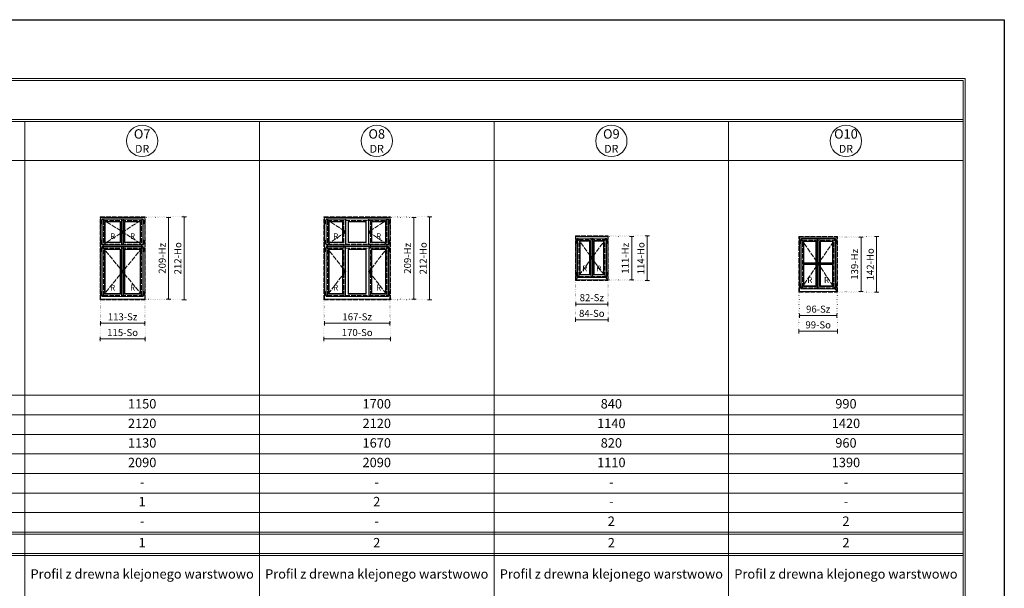
# Model space of a CAD drawing. Units: millimetres. Extents: x -3903 to 9210, y -24129 to 980.
# Drawn here: x 6692 to 9210, y -1454 to 0 of the extents above; entities that cross this region are included whole.
import ezdxf

# ---------------------------------------------------------------- set-up
doc = ezdxf.new("R2010")
doc.units = ezdxf.units.MM
doc.linetypes.add('ACAD_ISO02W100', pattern=[15, 12, -3])
doc.linetypes.add('ACAD_ISO07W100', pattern=[3, 0, -3])
doc.layers.get('Defpoints').update_dxf_attribs({"color": 30, "lineweight": 0})
doc.layers.add('!_WAW_RZUTNIA', color=5, linetype='Continuous', plot=False)
for name, color, linetype, lineweight in [('WAW_OKNA', 36, 'Continuous', 9), ('WAW_OPIS', 2, 'Continuous', 9), ('WAW_WYMIAR', 243, 'Continuous', 9)]:
    doc.layers.add(name, color=color, linetype=linetype, lineweight=lineweight)
doc.styles.add('ARIAL', font='arial.ttf')
doc.styles.add('OPIS', font='romans.shx', dxfattribs={"width": 0.8})
doc.dimstyles.new('WAW_100_Z', dxfattribs={"dimtxt": 18, "dimasz": 0.75, "dimexe": 1.25, "dimexo": 0.625, "dimgap": 5, "dimtad": 1, "dimdec": 1, "dimrnd": 0.5, "dimdsep": 46, "dimtxsty": 'OPIS', "dimblk": 'ZW1', "dimcen": 0.75, "dimse1": 1, "dimse2": 1, "dimclrd": 256, "dimclrt": 52, "dimadec": 0, "dimazin": 0, "dimtfac": 1, "dimtdec": 1, "dimtix": 1, "dimtmove": 1, "dimatfit": 3, "dimldrblk": 'ZW1', "dimfxl": 0, "dimlwd": -1, "dimarcsym": 0})

# ---------------------------------------------------------------- blocks, each defined once
blk = doc.blocks.new('ZW1')
blk.add_line((0, 7.5), (0, -7.5))
at = {"const_width": 0.5}
blk.add_lwpolyline([(-3.5, -3.5), (3.5, 3.5)], dxfattribs=at)
blk = doc.blocks.new('*D144')
at = {"layer": 'Defpoints', "color": 0, "transparency": 16777216}
for p in [(6898.5, -714.4), (7011.5, -714.4), (6898.5, -775.9)]:
    blk.add_point(p, dxfattribs=at)
at = {"layer": 'WAW_WYMIAR', "transparency": 16777216}
blk.add_line((7010.7, -775.9), (6899.2, -775.9), dxfattribs=at)
at = {"layer": 'WAW_WYMIAR', "transparency": 16777216, "xscale": 0.75, "yscale": 0.75, "zscale": 0.75, "rotation": 180}
blk.add_blockref('ZW1', (6898.5, -775.9), dxfattribs=at)
at = {"layer": 'WAW_WYMIAR', "transparency": 16777216, "xscale": 0.75, "yscale": 0.75, "zscale": 0.75}
blk.add_blockref('ZW1', (7011.5, -775.9), dxfattribs=at)
at = {"layer": 'WAW_WYMIAR', "color": 52, "transparency": 16777216, "insert": (6955, -761.9), "char_height": 18, "attachment_point": 5, "style": 'OPIS'}
blk.add_mtext('113-Sz', dxfattribs=at)
blk = doc.blocks.new('*D145')
at = {"layer": 'Defpoints', "color": 0, "transparency": 16777216}
for p in [(6897.5, -715.9), (7012.5, -715.9), (6897.5, -816.1)]:
    blk.add_point(p, dxfattribs=at)
at = {"layer": 'WAW_WYMIAR', "transparency": 16777216}
blk.add_line((7011.7, -816.1), (6898.2, -816.1), dxfattribs=at)
at = {"layer": 'WAW_WYMIAR', "transparency": 16777216, "xscale": 0.75, "yscale": 0.75, "zscale": 0.75, "rotation": 180}
blk.add_blockref('ZW1', (6897.5, -816.1), dxfattribs=at)
at = {"layer": 'WAW_WYMIAR', "transparency": 16777216, "xscale": 0.75, "yscale": 0.75, "zscale": 0.75}
blk.add_blockref('ZW1', (7012.5, -816.1), dxfattribs=at)
at = {"layer": 'WAW_WYMIAR', "color": 52, "transparency": 16777216, "insert": (6955, -802.1), "char_height": 18, "attachment_point": 5, "style": 'OPIS'}
blk.add_mtext('115-So', dxfattribs=at)
blk = doc.blocks.new('*D146')
at = {"layer": 'Defpoints', "color": 0, "transparency": 16777216}
for p in [(7011, -505.4), (7072.5, -505.4), (7011.5, -714.4)]:
    blk.add_point(p, dxfattribs=at)
at = {"layer": 'WAW_WYMIAR', "transparency": 16777216}
blk.add_line((7072.5, -713.7), (7072.5, -506.2), dxfattribs=at)
at = {"layer": 'WAW_WYMIAR', "transparency": 16777216, "xscale": 0.75, "yscale": 0.75, "zscale": 0.75}
for p, rotation in [((7072.5, -505.4), 90), ((7072.5, -714.4), 270)]:
    blk.add_blockref('ZW1', p, dxfattribs=dict(at, rotation=rotation))
at = {"layer": 'WAW_WYMIAR', "color": 52, "transparency": 16777216, "insert": (7058.5, -609.9), "char_height": 18, "attachment_point": 5, "rotation": 90, "style": 'OPIS'}
blk.add_mtext('209-Hz', dxfattribs=at)
blk = doc.blocks.new('*D147')
at = {"layer": 'Defpoints', "color": 0, "transparency": 16777216}
for p in [(7012.5, -503.9), (7012.5, -715.9), (7112.5, -715.9)]:
    blk.add_point(p, dxfattribs=at)
at = {"layer": 'WAW_WYMIAR', "transparency": 16777216}
blk.add_line((7112.5, -504.7), (7112.5, -715.2), dxfattribs=at)
at = {"layer": 'WAW_WYMIAR', "transparency": 16777216, "xscale": 0.75, "yscale": 0.75, "zscale": 0.75}
for p, rotation in [((7112.5, -503.9), 90), ((7112.5, -715.9), 270)]:
    blk.add_blockref('ZW1', p, dxfattribs=dict(at, rotation=rotation))
at = {"layer": 'WAW_WYMIAR', "color": 52, "transparency": 16777216, "insert": (7098.5, -609.9), "char_height": 18, "attachment_point": 5, "rotation": 90, "style": 'OPIS'}
blk.add_mtext('212-Ho', dxfattribs=at)
blk = doc.blocks.new('*D148')
at = {"layer": 'Defpoints', "color": 0, "transparency": 16777216}
for p in [(7471.5, -714.4), (7638.5, -714.4), (7471.5, -775.9)]:
    blk.add_point(p, dxfattribs=at)
at = {"layer": 'WAW_WYMIAR', "transparency": 16777216}
blk.add_line((7637.7, -775.9), (7472.2, -775.9), dxfattribs=at)
at = {"layer": 'WAW_WYMIAR', "transparency": 16777216, "xscale": 0.75, "yscale": 0.75, "zscale": 0.75, "rotation": 180}
blk.add_blockref('ZW1', (7471.5, -775.9), dxfattribs=at)
at = {"layer": 'WAW_WYMIAR', "transparency": 16777216, "xscale": 0.75, "yscale": 0.75, "zscale": 0.75}
blk.add_blockref('ZW1', (7638.5, -775.9), dxfattribs=at)
at = {"layer": 'WAW_WYMIAR', "color": 52, "transparency": 16777216, "insert": (7555, -761.9), "char_height": 18, "attachment_point": 5, "style": 'OPIS'}
blk.add_mtext('167-Sz', dxfattribs=at)
blk = doc.blocks.new('*D149')
at = {"layer": 'Defpoints', "color": 0, "transparency": 16777216}
for p in [(7470, -715.9), (7640, -715.9), (7470, -816.1)]:
    blk.add_point(p, dxfattribs=at)
at = {"layer": 'WAW_WYMIAR', "transparency": 16777216}
blk.add_line((7639.2, -816.1), (7470.7, -816.1), dxfattribs=at)
at = {"layer": 'WAW_WYMIAR', "transparency": 16777216, "xscale": 0.75, "yscale": 0.75, "zscale": 0.75, "rotation": 180}
blk.add_blockref('ZW1', (7470, -816.1), dxfattribs=at)
at = {"layer": 'WAW_WYMIAR', "transparency": 16777216, "xscale": 0.75, "yscale": 0.75, "zscale": 0.75}
blk.add_blockref('ZW1', (7640, -816.1), dxfattribs=at)
at = {"layer": 'WAW_WYMIAR', "color": 52, "transparency": 16777216, "insert": (7555, -802.1), "char_height": 18, "attachment_point": 5, "style": 'OPIS'}
blk.add_mtext('170-So', dxfattribs=at)
blk = doc.blocks.new('*D150')
at = {"layer": 'Defpoints', "color": 0, "transparency": 16777216}
for p in [(7638.5, -505.4), (7700, -505.4), (7638.5, -714.4)]:
    blk.add_point(p, dxfattribs=at)
at = {"layer": 'WAW_WYMIAR', "transparency": 16777216}
blk.add_line((7700, -713.7), (7700, -506.2), dxfattribs=at)
at = {"layer": 'WAW_WYMIAR', "transparency": 16777216, "xscale": 0.75, "yscale": 0.75, "zscale": 0.75}
for p, rotation in [((7700, -505.4), 90), ((7700, -714.4), 270)]:
    blk.add_blockref('ZW1', p, dxfattribs=dict(at, rotation=rotation))
at = {"layer": 'WAW_WYMIAR', "color": 52, "transparency": 16777216, "insert": (7686, -609.9), "char_height": 18, "attachment_point": 5, "rotation": 90, "style": 'OPIS'}
blk.add_mtext('209-Hz', dxfattribs=at)
blk = doc.blocks.new('*D151')
at = {"layer": 'Defpoints', "color": 0, "transparency": 16777216}
for p in [(7640, -503.9), (7640, -715.9), (7740, -715.9)]:
    blk.add_point(p, dxfattribs=at)
at = {"layer": 'WAW_WYMIAR', "transparency": 16777216}
blk.add_line((7740, -504.7), (7740, -715.2), dxfattribs=at)
at = {"layer": 'WAW_WYMIAR', "transparency": 16777216, "xscale": 0.75, "yscale": 0.75, "zscale": 0.75}
for p, rotation in [((7740, -503.9), 90), ((7740, -715.9), 270)]:
    blk.add_blockref('ZW1', p, dxfattribs=dict(at, rotation=rotation))
at = {"layer": 'WAW_WYMIAR', "color": 52, "transparency": 16777216, "insert": (7726, -609.9), "char_height": 18, "attachment_point": 5, "rotation": 90, "style": 'OPIS'}
blk.add_mtext('212-Ho', dxfattribs=at)
blk = doc.blocks.new('*D152')
at = {"layer": 'Defpoints', "color": 0, "transparency": 16777216}
for p in [(8114, -665.4), (8196, -665.4), (8114, -726.9)]:
    blk.add_point(p, dxfattribs=at)
at = {"layer": 'WAW_WYMIAR', "transparency": 16777216}
blk.add_line((8195.2, -726.9), (8114.8, -726.9), dxfattribs=at)
at = {"layer": 'WAW_WYMIAR', "transparency": 16777216, "xscale": 0.75, "yscale": 0.75, "zscale": 0.75, "rotation": 180}
blk.add_blockref('ZW1', (8114, -726.9), dxfattribs=at)
at = {"layer": 'WAW_WYMIAR', "transparency": 16777216, "xscale": 0.75, "yscale": 0.75, "zscale": 0.75}
blk.add_blockref('ZW1', (8196, -726.9), dxfattribs=at)
at = {"layer": 'WAW_WYMIAR', "color": 52, "transparency": 16777216, "insert": (8155, -712.9), "char_height": 18, "attachment_point": 5, "style": 'OPIS'}
blk.add_mtext('82-Sz', dxfattribs=at)
blk = doc.blocks.new('*D153')
at = {"layer": 'Defpoints', "color": 0, "transparency": 16777216}
for p in [(8113, -666.9), (8197, -666.9), (8113, -767.1)]:
    blk.add_point(p, dxfattribs=at)
at = {"layer": 'WAW_WYMIAR', "transparency": 16777216}
blk.add_line((8196.25, -767.1), (8113.75, -767.1), dxfattribs=at)
at = {"layer": 'WAW_WYMIAR', "transparency": 16777216, "xscale": 0.75, "yscale": 0.75, "zscale": 0.75, "rotation": 180}
blk.add_blockref('ZW1', (8113, -767.1), dxfattribs=at)
at = {"layer": 'WAW_WYMIAR', "transparency": 16777216, "xscale": 0.75, "yscale": 0.75, "zscale": 0.75}
blk.add_blockref('ZW1', (8197, -767.1), dxfattribs=at)
at = {"layer": 'WAW_WYMIAR', "color": 52, "transparency": 16777216, "insert": (8155, -753.1), "char_height": 18, "attachment_point": 5, "style": 'OPIS'}
blk.add_mtext('84-So', dxfattribs=at)
blk = doc.blocks.new('*D154')
at = {"layer": 'Defpoints', "color": 0, "transparency": 16777216}
for p in [(8196, -554.4), (8257, -554.4), (8196, -665.4)]:
    blk.add_point(p, dxfattribs=at)
at = {"layer": 'WAW_WYMIAR', "transparency": 16777216}
blk.add_line((8257, -664.65), (8257, -555.15), dxfattribs=at)
at = {"layer": 'WAW_WYMIAR', "transparency": 16777216, "xscale": 0.75, "yscale": 0.75, "zscale": 0.75}
for p, rotation in [((8257, -554.4), 90), ((8257, -665.4), 270)]:
    blk.add_blockref('ZW1', p, dxfattribs=dict(at, rotation=rotation))
at = {"layer": 'WAW_WYMIAR', "color": 52, "transparency": 16777216, "insert": (8243, -609.9), "char_height": 18, "attachment_point": 5, "rotation": 90, "style": 'OPIS'}
blk.add_mtext('111-Hz', dxfattribs=at)
blk = doc.blocks.new('*D155')
at = {"layer": 'Defpoints', "color": 0, "transparency": 16777216}
for p in [(8197, -552.9), (8197, -666.9), (8297, -666.9)]:
    blk.add_point(p, dxfattribs=at)
at = {"layer": 'WAW_WYMIAR', "transparency": 16777216}
blk.add_line((8297, -553.65), (8297, -666.15), dxfattribs=at)
at = {"layer": 'WAW_WYMIAR', "transparency": 16777216, "xscale": 0.75, "yscale": 0.75, "zscale": 0.75}
for p, rotation in [((8297, -552.9), 90), ((8297, -666.9), 270)]:
    blk.add_blockref('ZW1', p, dxfattribs=dict(at, rotation=rotation))
at = {"layer": 'WAW_WYMIAR', "color": 52, "transparency": 16777216, "insert": (8283, -609.9), "char_height": 18, "attachment_point": 5, "rotation": 90, "style": 'OPIS'}
blk.add_mtext('114-Ho', dxfattribs=at)
blk = doc.blocks.new('*D156')
at = {"layer": 'Defpoints', "color": 0, "transparency": 16777216}
for p in [(8686, -694.8), (8782, -694.8), (8686, -756.3)]:
    blk.add_point(p, dxfattribs=at)
at = {"layer": 'WAW_WYMIAR', "transparency": 16777216}
blk.add_line((8781.3, -756.3), (8686.8, -756.3), dxfattribs=at)
at = {"layer": 'WAW_WYMIAR', "transparency": 16777216, "xscale": 0.75, "yscale": 0.75, "zscale": 0.75, "rotation": 180}
blk.add_blockref('ZW1', (8686, -756.3), dxfattribs=at)
at = {"layer": 'WAW_WYMIAR', "transparency": 16777216, "xscale": 0.75, "yscale": 0.75, "zscale": 0.75}
blk.add_blockref('ZW1', (8782, -756.3), dxfattribs=at)
at = {"layer": 'WAW_WYMIAR', "color": 52, "transparency": 16777216, "insert": (8734, -742.3), "char_height": 18, "attachment_point": 5, "style": 'OPIS'}
blk.add_mtext('96-Sz', dxfattribs=at)
blk = doc.blocks.new('*D157')
at = {"layer": 'Defpoints', "color": 0, "transparency": 16777216}
for p in [(8684.5, -696.3), (8783.5, -696.3), (8684.5, -796.5)]:
    blk.add_point(p, dxfattribs=at)
at = {"layer": 'WAW_WYMIAR', "transparency": 16777216}
blk.add_line((8782.8, -796.5), (8685.3, -796.5), dxfattribs=at)
at = {"layer": 'WAW_WYMIAR', "transparency": 16777216, "xscale": 0.75, "yscale": 0.75, "zscale": 0.75, "rotation": 180}
blk.add_blockref('ZW1', (8684.5, -796.5), dxfattribs=at)
at = {"layer": 'WAW_WYMIAR', "transparency": 16777216, "xscale": 0.75, "yscale": 0.75, "zscale": 0.75}
blk.add_blockref('ZW1', (8783.5, -796.5), dxfattribs=at)
at = {"layer": 'WAW_WYMIAR', "color": 52, "transparency": 16777216, "insert": (8734, -782.5), "char_height": 18, "attachment_point": 5, "style": 'OPIS'}
blk.add_mtext('99-So', dxfattribs=at)
blk = doc.blocks.new('*D158')
at = {"layer": 'Defpoints', "color": 0, "transparency": 16777216}
for p in [(8782, -555.8), (8843.5, -555.8), (8782, -694.8)]:
    blk.add_point(p, dxfattribs=at)
at = {"layer": 'WAW_WYMIAR', "transparency": 16777216}
blk.add_line((8843.5, -694), (8843.5, -556.5), dxfattribs=at)
at = {"layer": 'WAW_WYMIAR', "transparency": 16777216, "xscale": 0.75, "yscale": 0.75, "zscale": 0.75}
for p, rotation in [((8843.5, -555.8), 90), ((8843.5, -694.8), 270)]:
    blk.add_blockref('ZW1', p, dxfattribs=dict(at, rotation=rotation))
at = {"layer": 'WAW_WYMIAR', "color": 52, "transparency": 16777216, "insert": (8829.5, -625.3), "char_height": 18, "attachment_point": 5, "rotation": 90, "style": 'OPIS'}
blk.add_mtext('139-Hz', dxfattribs=at)
blk = doc.blocks.new('*D159')
at = {"layer": 'Defpoints', "color": 0, "transparency": 16777216}
for p in [(8783.5, -554.3), (8783.5, -696.3), (8883.5, -696.3)]:
    blk.add_point(p, dxfattribs=at)
at = {"layer": 'WAW_WYMIAR', "transparency": 16777216}
blk.add_line((8883.5, -555), (8883.5, -695.5), dxfattribs=at)
at = {"layer": 'WAW_WYMIAR', "transparency": 16777216, "xscale": 0.75, "yscale": 0.75, "zscale": 0.75}
for p, rotation in [((8883.5, -554.3), 90), ((8883.5, -696.3), 270)]:
    blk.add_blockref('ZW1', p, dxfattribs=dict(at, rotation=rotation))
at = {"layer": 'WAW_WYMIAR', "color": 52, "transparency": 16777216, "insert": (8869.5, -625.3), "char_height": 18, "attachment_point": 5, "rotation": 90, "style": 'OPIS'}
blk.add_mtext('142-Ho', dxfattribs=at)

msp = doc.modelspace()

# ---------------------------------------------------------------- linework, layer by layer
at = {"layer": '!_WAW_RZUTNIA'}
for p, q in [((0, 0), (9210, 0)), ((9210, 0), (9210, -2860))]:
    msp.add_line(p, q, dxfattribs=at)
at = {"layer": 'WAW_OKNA', "color": 8, "linetype": 'ACAD_ISO02W100'}
for p, q in [((6897.5, -503.9), (7012.5, -503.9)), ((6897.5, -715.9), (6897.5, -503.9)), ((6902.2, -576.5), (7007.8, -509.1)), ((7012.5, -715.9), (7012.5, -503.9)), ((7470, -503.9), (7640, -503.9)), ((7470, -715.9), (7470, -503.9)), ((7640, -715.9), (7640, -503.9)), ((8113, -552.9), (8197, -552.9)), ((8113, -666.9), (8113, -552.9)), ((8197, -666.9), (8197, -552.9)), ((8114, -665.4), (8192.3, -558.1)), ((8117.7, -558.1), (8196, -665.4)), ((8684.52, -554.26), (8783.52, -554.26)), ((8684.52, -696.26), (8684.52, -554.26)), ((8689.72, -559.46), (8782.02, -694.76)), ((8783.52, -696.26), (8783.52, -554.26)), ((6902.2, -579.9), (7007.8, -708)), ((6902.2, -708), (7007.8, -579.9)), ((8113, -666.9), (8197, -666.9)), ((8684.52, -696.26), (8783.52, -696.26)), ((6897.5, -715.9), (7012.5, -715.9)), ((7470, -715.9), (7640, -715.9))]:
    msp.add_line(p, q, dxfattribs=at)
at = {"layer": 'WAW_OKNA'}
for p, q in [((6898.5, -505.4), (6898.5, -714.4)), ((6898.5, -505.4), (7011.5, -505.4)), ((6900.5, -521.94), (6900.5, -512.26)), ((6900.5, -515.4), (6902.1, -515.4)), ((6902.1, -515.48), (6900.5, -515.48)), ((6902.1, -518.72), (6900.5, -518.72)), ((6900.5, -518.8), (6902.1, -518.8)), ((6902.1, -512.26), (6902.1, -521.94)), ((6902.2, -509.1), (6902.2, -576.5)), ((6902.2, -509.1), (7007.8, -509.1)), ((6902.9, -509.8), (6902.9, -575.8)), ((6902.9, -509.8), (6952.4, -509.8)), ((6908.9, -515.8), (6908.9, -569.8)), ((6908.9, -515.8), (6950, -515.8)), ((6910, -516.9), (6910, -568.7)), ((6910, -516.9), (6948.9, -516.9)), ((6948.9, -516.9), (6948.9, -568.7)), ((6950, -515.8), (6950, -569.8)), ((6952.4, -509.1), (6952.4, -542.02)), ((6953.15, -509.1), (6953.15, -541.97)), ((6956.85, -509.1), (6956.85, -541.97)), ((6957.6, -509.1), (6957.6, -542.02)), ((6957.6, -509.8), (7007.1, -509.8)), ((6960, -515.8), (6960, -569.8)), ((6960, -515.8), (7001.1, -515.8)), ((6961.1, -516.9), (6961.1, -568.7)), ((6961.1, -516.9), (7000, -516.9)), ((7000, -516.9), (7000, -568.7)), ((7001.1, -515.8), (7001.1, -569.8)), ((7007.1, -509.8), (7007.1, -575.8)), ((7007.8, -509.1), (7007.8, -576.5)), ((7007.9, -512.26), (7007.9, -521.94)), ((7009.5, -515.4), (7007.9, -515.4)), ((7007.9, -515.48), (7009.5, -515.48)), ((7007.9, -518.72), (7009.5, -518.72)), ((7009.5, -518.8), (7007.9, -518.8)), ((7009.5, -521.94), (7009.5, -512.26)), ((7011.5, -505.4), (7011.5, -714.4)), ((7471.5, -505.4), (7471.5, -714.4)), ((7471.5, -505.4), (7638.5, -505.4)), ((7473.5, -521.94), (7473.5, -512.26)), ((7473.5, -515.4), (7475.1, -515.4)), ((7475.1, -515.48), (7473.5, -515.48)), ((7475.1, -518.72), (7473.5, -518.72)), ((7473.5, -518.8), (7475.1, -518.8)), ((7475.1, -512.26), (7475.1, -521.94)), ((7475.2, -509.1), (7475.2, -576.5)), ((7475.2, -509.1), (7634.8, -509.1)), ((7475.9, -509.8), (7475.9, -575.8)), ((7475.9, -509.8), (7525.2, -509.8)), ((7481.9, -515.8), (7481.9, -569.8)), ((7481.9, -515.8), (7518.3, -515.8)), ((7483, -516.9), (7483, -568.7)), ((7483, -516.9), (7517.2, -516.9)), ((7517.2, -516.9), (7517.2, -542.3)), ((7518.3, -515.8), (7518.3, -542.07)), ((7525.2, -509.8), (7525.2, -542.08)), ((7525.9, -509.1), (7525.9, -542.16)), ((7532, -515.8), (7532, -569.8)), ((7532, -515.8), (7578, -515.8)), ((7533.1, -516.9), (7533.1, -568.7)), ((7533.1, -516.9), (7576.9, -516.9)), ((7576.9, -516.9), (7576.9, -568.7)), ((7578, -515.8), (7578, -569.8)), ((7584.1, -509.1), (7584.1, -542.16)), ((7584.8, -509.8), (7634.1, -509.8)), ((7584.8, -509.8), (7584.8, -542.08)), ((7591.7, -515.8), (7591.7, -542.07)), ((7591.7, -515.8), (7628.1, -515.8)), ((7592.8, -516.9), (7592.8, -542.3)), ((7592.8, -516.9), (7627, -516.9)), ((7627, -516.9), (7627, -568.7)), ((7628.1, -515.8), (7628.1, -569.8)), ((7634.1, -509.8), (7634.1, -575.8)), ((7634.8, -509.1), (7634.8, -576.5)), ((7634.9, -512.26), (7634.9, -521.94)), ((7636.5, -515.4), (7634.9, -515.4)), ((7634.9, -515.48), (7636.5, -515.48)), ((7634.9, -518.72), (7636.5, -518.72)), ((7636.5, -518.8), (7634.9, -518.8)), ((7636.5, -521.94), (7636.5, -512.26)), ((7638.5, -505.4), (7638.5, -714.4)), ((6952.4, -543.59), (6952.4, -576.5)), ((6953.15, -543.65), (6953.15, -576.5)), ((6956.85, -543.65), (6956.85, -576.5)), ((6957.6, -543.59), (6957.6, -576.5)), ((7517.2, -543.3), (7517.2, -568.7)), ((7518.3, -543.54), (7518.3, -569.8)), ((7525.2, -543.52), (7525.2, -575.8)), ((7525.9, -543.44), (7525.9, -576.5)), ((7584.1, -543.44), (7584.1, -576.5)), ((7584.8, -543.52), (7584.8, -575.8)), ((7591.7, -543.54), (7591.7, -569.8)), ((7592.8, -543.3), (7592.8, -568.7)), ((6900.5, -563.66), (6900.5, -573.34)), ((6900.5, -566.8), (6902.1, -566.8)), ((6902.1, -566.88), (6900.5, -566.88)), ((6902.1, -570.12), (6900.5, -570.12)), ((6900.5, -570.2), (6902.1, -570.2)), ((6902.1, -573.34), (6902.1, -563.66)), ((6902.2, -576.5), (7007.8, -576.5)), ((6902.9, -575.8), (6952.4, -575.8)), ((6908.9, -569.8), (6950, -569.8)), ((6910, -568.7), (6948.9, -568.7)), ((6957.6, -575.8), (7007.1, -575.8)), ((6960, -569.8), (7001.1, -569.8)), ((6961.1, -568.7), (7000, -568.7)), ((7007.9, -573.34), (7007.9, -563.66)), ((7009.5, -566.8), (7007.9, -566.8)), ((7007.9, -566.88), (7009.5, -566.88)), ((7007.9, -570.12), (7009.5, -570.12)), ((7009.5, -570.2), (7007.9, -570.2)), ((7009.5, -563.66), (7009.5, -573.34)), ((7473.5, -563.66), (7473.5, -573.34)), ((7473.5, -566.8), (7475.1, -566.8)), ((7475.1, -566.88), (7473.5, -566.88)), ((7475.1, -570.12), (7473.5, -570.12)), ((7473.5, -570.2), (7475.1, -570.2)), ((7475.1, -573.34), (7475.1, -563.66)), ((7475.2, -576.5), (7634.8, -576.5)), ((7475.9, -575.8), (7525.2, -575.8)), ((7481.9, -569.8), (7518.3, -569.8)), ((7483, -568.7), (7517.2, -568.7)), ((7532, -569.8), (7578, -569.8)), ((7533.1, -568.7), (7576.9, -568.7)), ((7584.8, -575.8), (7634.1, -575.8)), ((7591.7, -569.8), (7628.1, -569.8)), ((7592.8, -568.7), (7627, -568.7)), ((7634.9, -573.34), (7634.9, -563.66)), ((7636.5, -566.8), (7634.9, -566.8)), ((7634.9, -566.88), (7636.5, -566.88)), ((7634.9, -570.12), (7636.5, -570.12)), ((7636.5, -570.2), (7634.9, -570.2)), ((7636.5, -563.66), (7636.5, -573.34)), ((8114, -554.4), (8114, -665.4)), ((8114, -554.4), (8196, -554.4)), ((8116, -570.94), (8116, -561.26)), ((8116, -564.4), (8117.6, -564.4)), ((8117.6, -564.48), (8116, -564.48)), ((8117.6, -567.72), (8116, -567.72)), ((8116, -567.8), (8117.6, -567.8)), ((8117.6, -561.26), (8117.6, -570.94)), ((8117.7, -558.1), (8117.7, -659)), ((8117.7, -558.1), (8192.3, -558.1)), ((8118.4, -558.8), (8118.4, -658.3)), ((8118.4, -558.8), (8152.4, -558.8)), ((8124.4, -564.8), (8124.4, -652.3)), ((8124.4, -564.8), (8150, -564.8)), ((8125.5, -565.9), (8125.5, -651.2)), ((8125.5, -565.9), (8148.9, -565.9)), ((8148.9, -565.9), (8148.9, -651.2)), ((8150, -564.8), (8150, -652.3)), ((8152.4, -558.1), (8152.4, -607.77)), ((8153.15, -558.1), (8153.15, -607.72)), ((8156.85, -558.1), (8156.85, -607.72)), ((8157.6, -558.1), (8157.6, -607.77)), ((8157.6, -558.8), (8191.6, -558.8)), ((8160, -564.8), (8160, -652.3)), ((8160, -564.8), (8185.6, -564.8)), ((8161.1, -565.9), (8161.1, -651.2)), ((8161.1, -565.9), (8184.5, -565.9)), ((8184.5, -565.9), (8184.5, -651.2)), ((8185.6, -564.8), (8185.6, -652.3)), ((8191.6, -558.8), (8191.6, -658.3)), ((8192.3, -558.1), (8192.3, -659)), ((8192.4, -561.26), (8192.4, -570.94)), ((8194, -564.4), (8192.4, -564.4)), ((8192.4, -564.48), (8194, -564.48)), ((8192.4, -567.72), (8194, -567.72)), ((8194, -567.8), (8192.4, -567.8)), ((8194, -570.94), (8194, -561.26)), ((8196, -554.4), (8196, -665.4)), ((8686.02, -555.76), (8686.02, -694.76)), ((8686.02, -555.76), (8782.02, -555.76)), ((8688.02, -572.3), (8688.02, -562.62)), ((8688.02, -565.76), (8689.62, -565.76)), ((8689.62, -565.84), (8688.02, -565.84)), ((8689.62, -569.08), (8688.02, -569.08)), ((8688.02, -569.16), (8689.62, -569.16)), ((8689.62, -562.62), (8689.62, -572.3)), ((8689.72, -559.46), (8689.72, -688.36)), ((8689.72, -559.46), (8778.32, -559.46)), ((8690.42, -560.16), (8690.42, -687.66)), ((8690.42, -560.16), (8731.42, -560.16)), ((8696.42, -566.16), (8696.42, -681.66)), ((8696.42, -566.16), (8729.02, -566.16)), ((8697.52, -567.26), (8697.52, -621.81)), ((8697.52, -567.26), (8727.92, -567.26)), ((8727.92, -567.26), (8727.92, -621.81)), ((8729.02, -566.16), (8729.02, -681.66)), ((8731.42, -559.46), (8731.42, -623.53)), ((8732.17, -559.46), (8732.17, -623.48)), ((8735.87, -559.46), (8735.87, -623.48)), ((8736.62, -559.46), (8736.62, -623.53)), ((8736.62, -560.16), (8777.62, -560.16)), ((8739.02, -566.16), (8739.02, -681.66)), ((8739.02, -566.16), (8771.62, -566.16)), ((8740.12, -567.26), (8740.12, -621.81)), ((8740.12, -567.26), (8770.52, -567.26)), ((8770.52, -567.26), (8770.52, -621.81)), ((8771.62, -566.16), (8771.62, -681.66)), ((8777.62, -560.16), (8777.62, -687.66)), ((8778.32, -559.46), (8778.32, -688.36)), ((8778.42, -562.62), (8778.42, -572.3)), ((8780.02, -565.76), (8778.42, -565.76)), ((8778.42, -565.84), (8780.02, -565.84)), ((8778.42, -569.08), (8780.02, -569.08)), ((8780.02, -569.16), (8778.42, -569.16)), ((8780.02, -572.3), (8780.02, -562.62)), ((8782.02, -555.76), (8782.02, -694.76)), ((6900.5, -592.74), (6900.5, -583.06)), ((6900.5, -586.2), (6902.1, -586.2)), ((6902.1, -586.28), (6900.5, -586.28)), ((6902.1, -589.52), (6900.5, -589.52)), ((6900.5, -589.6), (6902.1, -589.6)), ((6902.1, -583.06), (6902.1, -592.74)), ((6902.2, -579.9), (6902.2, -708)), ((6902.2, -579.9), (7007.8, -579.9)), ((6902.9, -580.6), (6902.9, -707.3)), ((6902.9, -580.6), (6952.4, -580.6)), ((6908.9, -586.6), (6908.9, -701.3)), ((6908.9, -586.6), (6950, -586.6)), ((6910, -587.7), (6910, -700.2)), ((6910, -587.7), (6948.9, -587.7)), ((6948.9, -587.7), (6948.9, -700.2)), ((6950, -586.6), (6950, -701.3)), ((6952.4, -579.9), (6952.4, -643.17)), ((6953.15, -579.9), (6953.15, -643.12)), ((6956.85, -579.9), (6956.85, -643.12)), ((6957.6, -579.9), (6957.6, -643.17)), ((6957.6, -580.6), (7007.1, -580.6)), ((6960, -586.6), (6960, -701.3)), ((6960, -586.6), (7001.1, -586.6)), ((6961.1, -587.7), (6961.1, -700.2)), ((6961.1, -587.7), (7000, -587.7)), ((7000, -587.7), (7000, -700.2)), ((7001.1, -586.6), (7001.1, -701.3)), ((7007.1, -580.6), (7007.1, -707.3)), ((7007.8, -579.9), (7007.8, -708)), ((7007.9, -583.06), (7007.9, -592.74)), ((7009.5, -586.2), (7007.9, -586.2)), ((7007.9, -586.28), (7009.5, -586.28)), ((7007.9, -589.52), (7009.5, -589.52)), ((7009.5, -589.6), (7007.9, -589.6)), ((7009.5, -592.74), (7009.5, -583.06)), ((7473.5, -592.74), (7473.5, -583.06)), ((7473.5, -586.2), (7475.1, -586.2)), ((7475.1, -586.28), (7473.5, -586.28)), ((7475.1, -589.52), (7473.5, -589.52)), ((7473.5, -589.6), (7475.1, -589.6)), ((7475.1, -583.06), (7475.1, -592.74)), ((7475.2, -579.9), (7475.2, -708)), ((7475.2, -579.9), (7634.8, -579.9)), ((7475.9, -580.6), (7475.9, -707.3)), ((7475.9, -580.6), (7524.3, -580.6)), ((7481.9, -586.6), (7481.9, -701.3)), ((7481.9, -586.6), (7518.3, -586.6)), ((7483, -587.7), (7483, -700.2)), ((7483, -587.7), (7517.2, -587.7)), ((7517.2, -587.7), (7517.2, -643.45)), ((7518.3, -586.6), (7518.3, -643.22)), ((7524.3, -580.6), (7524.3, -643.17)), ((7525, -579.9), (7525, -643.22)), ((7532, -586.6), (7532, -701.3)), ((7532, -586.6), (7578, -586.6)), ((7533.1, -587.7), (7533.1, -700.2)), ((7533.1, -587.7), (7576.9, -587.7)), ((7576.9, -587.7), (7576.9, -700.2)), ((7578, -586.6), (7578, -701.3)), ((7585, -579.9), (7585, -643.22)), ((7585.7, -580.6), (7634.1, -580.6)), ((7585.7, -580.6), (7585.7, -643.17)), ((7591.7, -586.6), (7591.7, -643.22)), ((7591.7, -586.6), (7628.1, -586.6)), ((7592.8, -587.7), (7592.8, -643.45)), ((7592.8, -587.7), (7627, -587.7)), ((7627, -587.7), (7627, -700.2)), ((7628.1, -586.6), (7628.1, -701.3)), ((7634.1, -580.6), (7634.1, -707.3)), ((7634.8, -579.9), (7634.8, -708)), ((7634.9, -583.06), (7634.9, -592.74)), ((7636.5, -586.2), (7634.9, -586.2)), ((7634.9, -586.28), (7636.5, -586.28)), ((7634.9, -589.52), (7636.5, -589.52)), ((7636.5, -589.6), (7634.9, -589.6)), ((7636.5, -592.74), (7636.5, -583.06)), ((8152.4, -609.34), (8152.4, -659)), ((8153.15, -609.4), (8153.15, -659)), ((8156.85, -609.4), (8156.85, -659)), ((8157.6, -609.34), (8157.6, -659)), ((8729.02, -622.91), (8696.42, -622.91)), ((8729.02, -624.91), (8696.42, -624.91)), ((8727.92, -621.81), (8697.52, -621.81)), ((8697.52, -626.01), (8697.52, -680.56)), ((8727.92, -626.01), (8697.52, -626.01)), ((8727.92, -626.01), (8727.92, -680.56)), ((8731.42, -625.1), (8731.42, -688.36)), ((8732.17, -625.16), (8732.17, -688.36)), ((8735.87, -625.16), (8735.87, -688.36)), ((8736.62, -625.1), (8736.62, -688.36)), ((8771.62, -622.91), (8739.02, -622.91)), ((8771.62, -624.91), (8739.02, -624.91)), ((8770.52, -621.81), (8740.12, -621.81)), ((8740.12, -626.01), (8740.12, -680.56)), ((8770.52, -626.01), (8740.12, -626.01)), ((8770.52, -626.01), (8770.52, -680.56)), ((6952.4, -644.74), (6952.4, -708)), ((6953.15, -644.8), (6953.15, -708)), ((6956.85, -644.8), (6956.85, -708)), ((6957.6, -644.74), (6957.6, -708)), ((7517.2, -644.45), (7517.2, -700.2)), ((7518.3, -644.69), (7518.3, -701.3)), ((7524.3, -644.74), (7524.3, -707.3)), ((7525, -644.69), (7525, -708)), ((7585, -644.69), (7585, -708)), ((7585.7, -644.74), (7585.7, -707.3)), ((7591.7, -644.69), (7591.7, -701.3)), ((7592.8, -644.45), (7592.8, -700.2)), ((8116, -646.16), (8116, -655.84)), ((8116, -649.3), (8117.6, -649.3)), ((8117.6, -649.38), (8116, -649.38)), ((8117.6, -652.62), (8116, -652.62)), ((8116, -652.7), (8117.6, -652.7)), ((8117.6, -655.84), (8117.6, -646.16)), ((8124.4, -652.3), (8150, -652.3)), ((8125.5, -651.2), (8148.9, -651.2)), ((8160, -652.3), (8185.6, -652.3)), ((8161.1, -651.2), (8184.5, -651.2)), ((8192.4, -655.84), (8192.4, -646.16)), ((8194, -649.3), (8192.4, -649.3)), ((8192.4, -649.38), (8194, -649.38)), ((8192.4, -652.62), (8194, -652.62)), ((8194, -652.7), (8192.4, -652.7)), ((8194, -646.16), (8194, -655.84)), ((8114, -665.4), (8196, -665.4)), ((8117.7, -659), (8192.3, -659)), ((8118.4, -658.3), (8152.4, -658.3)), ((8157.6, -658.3), (8191.6, -658.3)), ((8688.02, -675.52), (8688.02, -685.2)), ((8688.02, -678.66), (8689.62, -678.66)), ((8689.62, -678.74), (8688.02, -678.74)), ((8689.62, -685.2), (8689.62, -675.52)), ((8778.42, -685.2), (8778.42, -675.52)), ((8780.02, -678.66), (8778.42, -678.66)), ((8778.42, -678.74), (8780.02, -678.74)), ((8780.02, -675.52), (8780.02, -685.2)), ((6900.5, -695.16), (6900.5, -704.84)), ((6900.5, -698.3), (6902.1, -698.3)), ((6902.1, -698.38), (6900.5, -698.38)), ((6902.1, -701.62), (6900.5, -701.62)), ((6900.5, -701.7), (6902.1, -701.7)), ((6902.1, -704.84), (6902.1, -695.16)), ((6908.9, -701.3), (6950, -701.3)), ((6910, -700.2), (6948.9, -700.2)), ((6960, -701.3), (7001.1, -701.3)), ((6961.1, -700.2), (7000, -700.2)), ((7007.9, -704.84), (7007.9, -695.16)), ((7009.5, -698.3), (7007.9, -698.3)), ((7007.9, -698.38), (7009.5, -698.38)), ((7007.9, -701.62), (7009.5, -701.62)), ((7009.5, -701.7), (7007.9, -701.7)), ((7009.5, -695.16), (7009.5, -704.84)), ((7473.5, -695.16), (7473.5, -704.84)), ((7473.5, -698.3), (7475.1, -698.3)), ((7475.1, -698.38), (7473.5, -698.38)), ((7475.1, -701.62), (7473.5, -701.62)), ((7473.5, -701.7), (7475.1, -701.7)), ((7475.1, -704.84), (7475.1, -695.16)), ((7481.9, -701.3), (7518.3, -701.3)), ((7483, -700.2), (7517.2, -700.2)), ((7532, -701.3), (7578, -701.3)), ((7533.1, -700.2), (7576.9, -700.2)), ((7591.7, -701.3), (7628.1, -701.3)), ((7592.8, -700.2), (7627, -700.2)), ((7634.9, -704.84), (7634.9, -695.16)), ((7636.5, -698.3), (7634.9, -698.3)), ((7634.9, -698.38), (7636.5, -698.38)), ((7634.9, -701.62), (7636.5, -701.62)), ((7636.5, -701.7), (7634.9, -701.7)), ((7636.5, -695.16), (7636.5, -704.84)), ((8686.02, -694.76), (8782.02, -694.76)), ((8689.62, -681.98), (8688.02, -681.98)), ((8688.02, -682.06), (8689.62, -682.06)), ((8689.72, -688.36), (8778.32, -688.36)), ((8690.42, -687.66), (8731.42, -687.66)), ((8696.42, -681.66), (8729.02, -681.66)), ((8697.52, -680.56), (8727.92, -680.56)), ((8736.62, -687.66), (8777.62, -687.66)), ((8739.02, -681.66), (8771.62, -681.66)), ((8740.12, -680.56), (8770.52, -680.56)), ((8778.42, -681.98), (8780.02, -681.98)), ((8780.02, -682.06), (8778.42, -682.06)), ((6898.5, -714.4), (7011.5, -714.4)), ((6902.2, -708), (7007.8, -708)), ((6902.9, -707.3), (6952.4, -707.3)), ((6957.6, -707.3), (7007.1, -707.3)), ((7471.5, -714.4), (7638.5, -714.4)), ((7475.2, -708), (7634.74, -708)), ((7475.9, -707.3), (7524.3, -707.3)), ((7585.7, -707.3), (7634.04, -707.3))]:
    msp.add_line(p, q, dxfattribs=at)
at = {"layer": 'WAW_OKNA', "linetype": 'ACAD_ISO02W100'}
for p, q in [((6906.3, -513.2), (7003.7, -513.2)), ((6906.3, -705.2), (6906.3, -513.2)), ((7003.7, -705.2), (7003.7, -513.2)), ((7479.3, -513.2), (7630.7, -513.2)), ((7479.3, -705.2), (7479.3, -513.2)), ((7520.9, -513.2), (7520.9, -705.2)), ((7589.1, -513.2), (7589.1, -705.2)), ((7630.7, -705.2), (7630.7, -513.2)), ((6906.3, -573.7), (7003.7, -573.7)), ((7479.3, -573.7), (7630.7, -573.7)), ((8121.8, -562.2), (8188.2, -562.2)), ((8121.8, -656.2), (8121.8, -562.2)), ((8188.2, -656.2), (8188.2, -562.2)), ((8693.82, -563.56), (8774.22, -563.56)), ((8693.82, -685.56), (8693.82, -563.56)), ((8774.22, -685.56), (8774.22, -563.56)), ((6906.3, -584.2), (7003.7, -584.2)), ((7479.3, -584.2), (7630.7, -584.2)), ((8121.8, -656.2), (8188.2, -656.2)), ((8693.82, -685.56), (8774.22, -685.56)), ((6906.3, -705.2), (7003.7, -705.2)), ((7479.3, -705.2), (7630.7, -705.2))]:
    msp.add_line(p, q, dxfattribs=at)
at = {"layer": 'WAW_OKNA', "lineweight": 20}
for p, q in [((6954.64, -540.57), (6955.35, -539.86)), ((6954.64, -545.03), (6955.35, -545.74)), ((7521.29, -540.57), (7522, -539.86)), ((7521.29, -545.03), (7522, -545.74)), ((7587.99, -540.57), (7588.7, -539.86)), ((7587.99, -545.03), (7588.7, -545.74)), ((8154.64, -606.32), (8155.35, -605.61)), ((8154.64, -610.78), (8155.35, -611.49)), ((8733.66, -622.08), (8734.36, -621.37)), ((8733.66, -626.54), (8734.36, -627.25)), ((6954.64, -641.72), (6955.35, -641.01)), ((6954.64, -646.18), (6955.35, -646.89)), ((7521.29, -641.72), (7522, -641.01)), ((7521.29, -646.18), (7522, -646.89)), ((7587.99, -641.72), (7588.7, -641.01)), ((7587.99, -646.18), (7588.7, -646.89))]:
    msp.add_line(p, q, dxfattribs=at)
at = {"layer": 'WAW_OKNA', "color": 8, "linetype": 'ACAD_ISO02W100'}
for points in [[(6902.2, -509.1), (7007.8, -576.5)], [(7475.2, -509.1), (7525.79, -542.8), (7475.2, -576.5)], [(7634.8, -509.1), (7584.21, -542.8), (7634.8, -576.5)], [(8689.72, -688.36), (8778.32, -559.46)], [(7475.2, -579.9), (7525, -643.95), (7475.2, -708)], [(7634.8, -579.9), (7585, -643.95), (7634.8, -708)]]:
    msp.add_lwpolyline(points, dxfattribs=at)
at = {"layer": 'WAW_OKNA'}
for points in [[(6950.86, -542.12), (6954.64, -541.87), (6955.36, -541.87), (6959.14, -542.12, -0.7656951), (6959.14, -543.48), (6955.42, -543.75), (6955, -543.76), (6954.57, -543.75), (6950.86, -543.48, -0.7656951)], [(7517.51, -542.12), (7521.29, -541.87), (7522.01, -541.87), (7525.79, -542.12, -0.7656951), (7525.79, -543.48), (7522.07, -543.75), (7521.65, -543.76), (7521.22, -543.75), (7517.51, -543.48, -0.7656951)], [(7584.21, -542.12), (7587.99, -541.87), (7588.71, -541.87), (7592.49, -542.12, -0.7656951), (7592.49, -543.48), (7588.77, -543.75), (7588.35, -543.76), (7587.92, -543.75), (7584.21, -543.48, -0.7656951)], [(8150.86, -607.87), (8154.64, -607.62), (8155.36, -607.62), (8159.14, -607.87, -0.7656951), (8159.14, -609.23), (8155.42, -609.5), (8155, -609.51), (8154.57, -609.5), (8150.86, -609.23, -0.7656951)], [(8729.87, -623.63), (8733.65, -623.38), (8734.38, -623.38), (8738.16, -623.63, -0.7656951), (8738.16, -624.99), (8734.44, -625.26), (8734.02, -625.27), (8733.59, -625.26), (8729.87, -624.99, -0.7656951)], [(6950.86, -643.27), (6954.64, -643.02), (6955.36, -643.02), (6959.14, -643.27, -0.7656951), (6959.14, -644.63), (6955.42, -644.9), (6955, -644.91), (6954.57, -644.9), (6950.86, -644.63, -0.7656951)], [(7517.51, -643.27), (7521.29, -643.02), (7522.01, -643.02), (7525.79, -643.27, -0.7656951), (7525.79, -644.63), (7522.07, -644.9), (7521.65, -644.91), (7521.22, -644.9), (7517.51, -644.63, -0.7656951)], [(7584.21, -643.27), (7587.99, -643.02), (7588.71, -643.02), (7592.49, -643.27, -0.7656951), (7592.49, -644.63), (7588.77, -644.9), (7588.35, -644.91), (7587.92, -644.9), (7584.21, -644.63, -0.7656951)]]:
    msp.add_lwpolyline(points, format="xyb", close=True, dxfattribs=at)
for points in [[(6953.75, -541.93, 0.0474737), (6954.19, -540.26, -1.2448789), (6955.81, -540.26, 0.0474737), (6956.25, -541.93, -27.1330417)], [(6953.76, -543.69, -0.0468645), (6954.19, -545.34, 1.2448789), (6955.81, -545.34, -0.046869), (6956.24, -543.69, -0.046869)], [(7520.4, -541.93, 0.0474737), (7520.84, -540.26, -1.2448789), (7522.46, -540.26, 0.0474737), (7522.9, -541.93, -27.1330417)], [(7520.41, -543.69, -0.0468645), (7520.84, -545.34, 1.2448789), (7522.46, -545.34, -0.046869), (7522.89, -543.69, -0.046869)], [(7587.1, -541.93, 0.0474737), (7587.54, -540.26, -1.2448789), (7589.16, -540.26, 0.0474737), (7589.6, -541.93, -27.1330417)], [(7587.11, -543.69, -0.0468645), (7587.54, -545.34, 1.2448789), (7589.16, -545.34, -0.046869), (7589.59, -543.69, -0.046869)], [(8153.75, -607.68, 0.0474737), (8154.19, -606.01, -1.2448789), (8155.81, -606.01, 0.0474737), (8156.25, -607.68, -27.1330417)], [(8153.76, -609.44, -0.0468645), (8154.19, -611.09, 1.2448789), (8155.81, -611.09, -0.046869), (8156.24, -609.44, -0.046869)], [(8732.77, -623.44, 0.0474737), (8733.21, -621.78, -1.2448789), (8734.83, -621.78, 0.0474737), (8735.27, -623.44, -27.1330417)], [(8732.77, -625.2, -0.0468645), (8733.21, -626.85, 1.2448789), (8734.83, -626.85, -0.046869), (8735.26, -625.2, -0.046869)], [(6953.75, -643.08, 0.0474737), (6954.19, -641.41, -1.2448789), (6955.81, -641.41, 0.0474737), (6956.25, -643.08, -27.1330417)], [(6953.76, -644.84, -0.0468645), (6954.19, -646.49, 1.2448789), (6955.81, -646.49, -0.046869), (6956.24, -644.84, -0.046869)], [(7520.4, -643.08, 0.0474737), (7520.84, -641.41, -1.2448789), (7522.46, -641.41, 0.0474737), (7522.9, -643.08, -27.1330417)], [(7520.41, -644.84, -0.0468645), (7520.84, -646.49, 1.2448789), (7522.46, -646.49, -0.046869), (7522.89, -644.84, -0.046869)], [(7587.1, -643.08, 0.0474737), (7587.54, -641.41, -1.2448789), (7589.16, -641.41, 0.0474737), (7589.6, -643.08, -27.1330417)], [(7587.11, -644.84, -0.0468645), (7587.54, -646.49, 1.2448789), (7589.16, -646.49, -0.046869), (7589.59, -644.84, -0.046869)]]:
    msp.add_lwpolyline(points, format="xyb", dxfattribs=at)
for centre in [(7005, -310), (7605, -310), (8205, -310), (8805, -310)]:
    msp.add_circle(centre, 40, dxfattribs=at)
at = {"layer": 'WAW_OKNA', "lineweight": 20}
for centre in [(6955, -540.22), (6955, -545.38), (7521.65, -540.22), (7521.65, -545.38), (7588.35, -540.22), (7588.35, -545.38), (8155, -605.97), (8155, -611.13), (8734.02, -621.73), (8734.02, -626.89), (6955, -641.37), (6955, -646.53), (7521.65, -641.37), (7521.65, -646.53), (7588.35, -641.37), (7588.35, -646.53)]:
    msp.add_circle(centre, 0.5, dxfattribs=at)
at = {"layer": 'WAW_OKNA'}
for centre, start, end in [((6901.3, -514.18), 67.37855, 112.62145), ((6901.3, -520.02), 247.37649, 292.62351), ((7008.7, -514.18), 67.37855, 112.62145), ((7008.7, -520.02), 247.37649, 292.62351), ((7474.3, -514.18), 67.37855, 112.62145), ((7474.3, -520.02), 247.37649, 292.62351), ((7635.7, -514.18), 67.37855, 112.62145), ((7635.7, -520.02), 247.37649, 292.62351), ((6901.3, -565.58), 67.37649, 112.62351), ((6901.3, -571.42), 247.37855, 292.62145), ((7008.7, -565.58), 67.37649, 112.62351), ((7008.7, -571.42), 247.37855, 292.62145), ((7474.3, -565.58), 67.37649, 112.62351), ((7474.3, -571.42), 247.37855, 292.62145), ((7635.7, -565.58), 67.37649, 112.62351), ((7635.7, -571.42), 247.37855, 292.62145), ((8116.8, -563.18), 67.37855, 112.62145), ((8116.8, -569.02), 247.37649, 292.62351), ((8193.2, -563.18), 67.37855, 112.62145), ((8193.2, -569.02), 247.37649, 292.62351), ((8688.82, -564.54), 67.37855, 112.62145), ((8688.82, -570.38), 247.37649, 292.62351), ((8779.22, -564.54), 67.37855, 112.62145), ((8779.22, -570.38), 247.37649, 292.62351), ((6901.3, -584.98), 67.37855, 112.62145), ((6901.3, -590.82), 247.37649, 292.62351), ((7008.7, -584.98), 67.37855, 112.62145), ((7008.7, -590.82), 247.37649, 292.62351), ((7474.3, -584.98), 67.37855, 112.62145), ((7474.3, -590.82), 247.37649, 292.62351), ((7635.7, -584.98), 67.37855, 112.62145), ((7635.7, -590.82), 247.37649, 292.62351), ((8116.8, -648.08), 67.37649, 112.62351), ((8193.2, -648.08), 67.37649, 112.62351), ((8116.8, -653.92), 247.37855, 292.62145), ((8193.2, -653.92), 247.37855, 292.62145), ((8688.82, -677.44), 67.37649, 112.62351), ((8779.22, -677.44), 67.37649, 112.62351), ((6901.3, -697.08), 67.37649, 112.62351), ((6901.3, -702.92), 247.37855, 292.62145), ((7008.7, -697.08), 67.37649, 112.62351), ((7008.7, -702.92), 247.37855, 292.62145), ((7474.3, -697.08), 67.37649, 112.62351), ((7474.3, -702.92), 247.37855, 292.62145), ((7635.7, -697.08), 67.37649, 112.62351), ((7635.7, -702.92), 247.37855, 292.62145), ((8688.82, -683.28), 247.37855, 292.62145), ((8779.22, -683.28), 247.37855, 292.62145)]:
    msp.add_arc(centre, 2.08, start, end, dxfattribs=at)
at = {"layer": 'WAW_OPIS'}
for p, q in [((100, -150), (9110, -150)), ((9110, -150), (9110, -2375)), ((105, -155), (9105, -155)), ((9105, -155), (9105, -2370)), ((105, -255), (9105, -255)), ((105, -260), (9105, -260)), ((6705, -260), (6705, -2370)), ((7305, -260), (7305, -2370)), ((7905, -260), (7905, -2370)), ((8505, -260), (8505, -2370)), ((105, -360), (9105, -360)), ((105, -960), (9105, -960)), ((605, -1010), (9105, -1010)), ((9105, -1060), (205, -1060)), ((605, -1110), (9105, -1110)), ((105, -1160), (9105, -1160)), ((1305, -1210), (9105, -1210)), ((405, -1260), (9105, -1260)), ((105, -1310), (9105, -1310)), ((105, -1315), (9105, -1315)), ((105, -1365), (9105, -1365)), ((105, -1370), (9105, -1370))]:
    msp.add_line(p, q, dxfattribs=at)
at = {"layer": 'WAW_WYMIAR', "linetype": 'ACAD_ISO07W100', "ltscale": 1.5}
for p, q in [((7011, -505.4), (7072.5, -505.4)), ((7012.5, -503.9), (7112.5, -503.9)), ((7638.5, -505.4), (7700, -505.4)), ((7640, -503.9), (7740, -503.9)), ((8197, -552.9), (8297, -552.9)), ((8196, -554.4), (8257, -554.4)), ((8782.02, -555.76), (8843.52, -555.76)), ((8783.52, -554.26), (8883.52, -554.26)), ((8113, -666.9), (8113, -767.1)), ((8113.5, -726.9), (8114, -665.4)), ((8196.5, -726.9), (8196, -665.4)), ((8196, -665.4), (8257, -665.4)), ((8197, -666.9), (8197, -767.1)), ((8197, -666.9), (8297, -666.9)), ((8684.52, -696.26), (8684.52, -796.46)), ((8686.02, -756.26), (8686.02, -694.76)), ((8782.02, -756.26), (8782.02, -694.76)), ((8782.02, -694.76), (8843.52, -694.76)), ((8783.52, -696.26), (8783.52, -796.46)), ((8783.52, -696.26), (8883.52, -696.26)), ((6897.5, -715.9), (6897.5, -816.1)), ((6898.5, -775.9), (6898.5, -714.4)), ((7011.5, -775.9), (7011.5, -714.4)), ((7011.5, -714.4), (7072.5, -714.4)), ((7012.5, -715.9), (7012.5, -816.1)), ((7012.5, -715.9), (7112.5, -715.9)), ((7470, -715.9), (7470, -816.1)), ((7471, -775.9), (7471.5, -714.4)), ((7639, -775.9), (7638.5, -714.4)), ((7638.5, -714.4), (7700, -714.4)), ((7640, -715.9), (7640, -816.1)), ((7640, -715.9), (7740, -715.9))]:
    msp.add_line(p, q, dxfattribs=at)

# ---------------------------------------------------------------- texts
at = {"layer": 'WAW_OKNA', "width": 80, "attachment_point": 5, "style": 'OPIS'}
for s, insert, char_height in [('{\\H1.2x;O7}\\PDR', (7005, -310), 20), ('{\\H1.2x;O8}\\PDR', (7605, -310), 20), ('O9\\P{\\H0.83333x;DR}', (8205, -310), 24), ('{\\H1.2x;O10}\\PDR', (8805, -310), 20)]:
    msp.add_mtext(s, dxfattribs=dict(at, insert=insert, char_height=char_height))
at = {"layer": 'WAW_OPIS', "color": 7, "char_height": 24, "width": 600, "attachment_point": 5}
for s, insert, style in [('1150', (7005, -985), 'OPIS'), ('1700', (7605, -985), 'OPIS'), ('840', (8205, -985), 'OPIS'), ('990', (8805, -985), 'OPIS'), ('2120', (7005, -1035), 'OPIS'), ('2120', (7605, -1035), 'OPIS'), ('1140', (8205, -1035), 'OPIS'), ('1420', (8805, -1035), 'OPIS'), ('1130', (7005, -1085), 'OPIS'), ('1670', (7605, -1085), 'OPIS'), ('820', (8205, -1085), 'OPIS'), ('960', (8805, -1085), 'OPIS'), ('2090', (7005, -1135), 'OPIS'), ('2090', (7605, -1135), 'OPIS'), ('1110', (8205, -1135), 'OPIS'), ('1390', (8805, -1135), 'OPIS'), ('-', (7005, -1185), 'OPIS'), ('-', (7605, -1185), 'OPIS'), ('-', (8205, -1185), 'OPIS'), ('-', (8805, -1185), 'OPIS'), ('1', (7005, -1235), 'OPIS'), ('2', (7605, -1235), 'OPIS'), ('-', (8205, -1235), 'OPIS'), ('-', (8805, -1235), 'OPIS'), ('-', (7005, -1285), 'OPIS'), ('-', (7605, -1285), 'OPIS'), ('2', (8205, -1285), 'OPIS'), ('2', (8805, -1285), 'OPIS'), ('1', (7005, -1340), 'ARIAL'), ('2', (7605, -1340), 'ARIAL'), ('2', (8205, -1340), 'ARIAL'), ('2', (8805, -1340), 'ARIAL'), ('Profil z drewna klejonego warstwowo', (7005, -1420), 'OPIS'), ('Profil z drewna klejonego warstwowo', (7605, -1420), 'OPIS'), ('Profil z drewna klejonego warstwowo', (8205, -1420), 'OPIS'), ('Profil z drewna klejonego warstwowo', (8805, -1420), 'OPIS')]:
    msp.add_mtext(s, dxfattribs=dict(at, insert=insert, style=style))
at = {"layer": 'WAW_WYMIAR', "color": 52, "char_height": 15, "attachment_point": 8, "style": 'OPIS'}
for insert in [(6929.45, -565.7), (6980.55, -565.7), (7500.1, -565.7), (7609.9, -565.7), (8137.2, -648.2), (8172.8, -648.2), (6929.45, -697.2), (6980.55, -697.2), (7500.1, -697.2), (7609.9, -697.2), (8712.72, -677.56), (8755.32, -677.56)]:
    msp.add_mtext('R', dxfattribs=dict(at, insert=insert))

# ---------------------------------------------------------------- dimensions: what is measured, and where the dimension line sits
at = {"layer": 'WAW_WYMIAR'}
for base, p1, p2, angle, text, picture, middle in [((7072.5, -505.4), (7011.5, -714.4), (7011, -505.4), 90, '<>-Hz', '*D146', (7058.5, -609.9)), ((7112.5, -715.9), (7012.5, -503.9), (7012.5, -715.9), 90, '<>-Ho', '*D147', (7098.5, -609.9)), ((7700, -505.4), (7638.5, -714.4), (7638.5, -505.4), 90, '<>-Hz', '*D150', (7686, -609.9)), ((7740, -715.9), (7640, -503.9), (7640, -715.9), 90, '<>-Ho', '*D151', (7726, -609.9)), ((8257, -554.4), (8196, -665.4), (8196, -554.4), 90, '<>-Hz', '*D154', (8243, -609.9)), ((8297, -666.9), (8197, -552.9), (8197, -666.9), 90, '<>-Ho', '*D155', (8283, -609.9)), ((8843.52, -555.76), (8782.02, -694.76), (8782.02, -555.76), 90, '<>-Hz', '*D158', (8829.52, -625.26)), ((8883.52, -696.26), (8783.52, -554.26), (8783.52, -696.26), 90, '<>-Ho', '*D159', (8869.52, -625.26)), ((8113, -767.1), (8197, -666.9), (8113, -666.9), 180, '<>-So', '*D153', (8155, -753.1)), ((8114, -726.9), (8196, -665.4), (8114, -665.4), 180, '<>-Sz', '*D152', (8155, -712.9)), ((8684.52, -796.46), (8783.52, -696.26), (8684.52, -696.26), 180, '<>-So', '*D157', (8734.02, -782.46)), ((8686.02, -756.26), (8782.02, -694.76), (8686.02, -694.76), 180, '<>-Sz', '*D156', (8734.02, -742.26)), ((6897.5, -816.1), (7012.5, -715.9), (6897.5, -715.9), 180, '<>-So', '*D145', (6955, -802.1)), ((6898.5, -775.9), (7011.5, -714.4), (6898.5, -714.4), 180, '<>-Sz', '*D144', (6955, -761.9)), ((7470, -816.1), (7640, -715.9), (7470, -715.9), 180, '<>-So', '*D149', (7555, -802.1)), ((7471.5, -775.9), (7638.5, -714.4), (7471.5, -714.4), 180, '<>-Sz', '*D148', (7555, -761.9))]:
    dim = msp.add_linear_dim(base=base, p1=p1, p2=p2, angle=angle, text=text, dimstyle='WAW_100_Z', dxfattribs=at)
    dim.commit()
    dim.dimension.update_dxf_attribs({"geometry": picture, "text_midpoint": middle})

doc.saveas('drawing.dxf')
